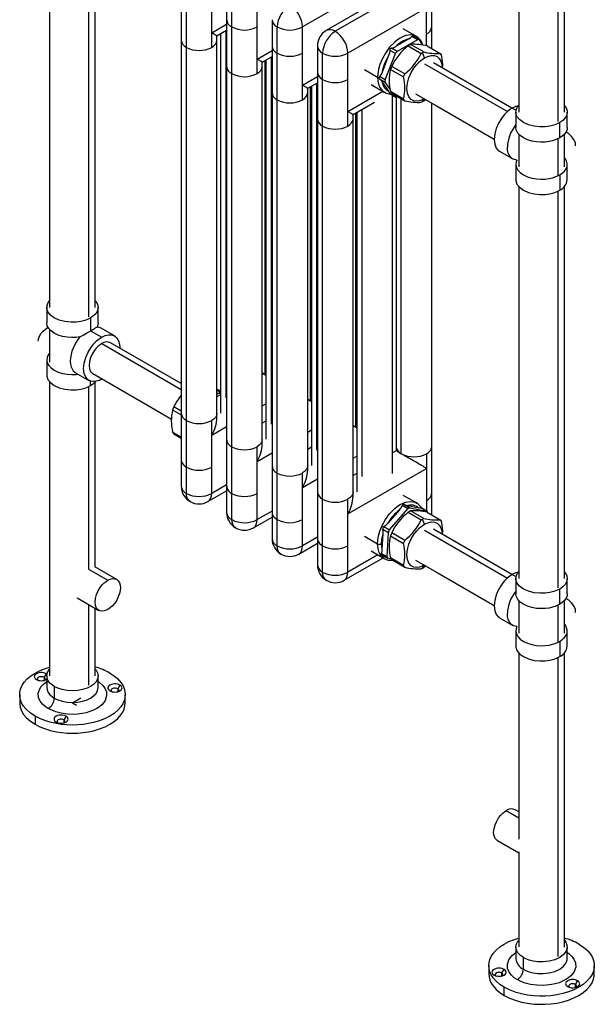
# Paper-space layout '_Isometric' of a CAD drawing. Units: millimetres. Extents: x -79 to 433, y -211 to 835.
# Drawn here: x -37 to 366, y -211 to 478 of the extents above; entities that cross this region are included whole.
import ezdxf

# ---------------------------------------------------------------- set-up
doc = ezdxf.new("R2010")
doc.units = ezdxf.units.MM
doc.header["$PDSIZE"] = -1

psp = doc.layouts.new('_Isometric')

# ---------------------------------------------------------------- linework, layer by layer
at = {"color": 7, "linetype": 'Continuous', "lineweight": 25}
for p, q in [((-16, 551.44), (-16, 276.84)), ((11.31, 548), (11.31, 270.28)), ((16, 276.81), (16, 551.4)), ((312.8, 537.95), (312.8, 413.64)), ((344.8, 413.61), (344.8, 538)), ((340.12, 534.64), (340.12, 407.08)), ((76.24, 515.05), (76.24, 464.01)), ((79.9, 164.96), (79.9, 509.94)), ((97.58, 458.91), (97.58, 509.94)), ((216.37, 505.05), (161.22, 473.21)), ((108.06, 496.68), (108.06, 445.64)), ((233.11, 502.61), (177.95, 470.76)), ((239.36, 501.99), (184.2, 470.15)), ((111.72, 146.59), (111.72, 491.57)), ((129.4, 440.54), (129.4, 491.57)), ((251.86, 458.09), (251.86, 491.78)), ((248.19, 486.68), (193.04, 454.84)), ((248.19, 460.04), (248.19, 486.68)), ((139.88, 478.31), (139.88, 427.27)), ((97.58, 469.12), (108.06, 475.17)), ((101.24, 467), (108.06, 470.94)), ((107.48, 470.6), (107.48, 213.54)), ((143.54, 128.22), (143.54, 473.21)), ((161.22, 422.17), (161.22, 473.21)), ((241.06, 466.56), (231.87, 471.87)), ((101.24, 199.73), (101.24, 467)), ((103.82, 468.49), (103.82, 202.87)), ((235.76, 464.78), (226.76, 459.61)), ((241.93, 464.25), (227.66, 456.05)), ((241.93, 464.25), (237.96, 466.54)), ((242.93, 464.35), (238.72, 466.78)), ((241.13, 466.39), (241, 466.47)), ((245.69, 460.49), (243.16, 464.14)), ((129.4, 450.75), (139.88, 456.8)), ((171.7, 459.94), (171.7, 408.9)), ((226.43, 454.53), (222.46, 456.82)), ((227.66, 456.05), (223.68, 458.34)), ((236.19, 460.54), (235.35, 460.03)), ((235.35, 460.03), (244.51, 454.74)), ((237.03, 461), (236.19, 460.54)), ((246.19, 455.71), (237.03, 461)), ((244.51, 454.74), (245.35, 455.25)), ((245.35, 455.25), (246.19, 455.71)), ((246.78, 451.57), (245.35, 455.25)), ((248.61, 459.96), (257.77, 454.67)), ((133.06, 448.63), (139.88, 452.57)), ((133.06, 181.36), (133.06, 448.63)), ((135.06, 229.46), (135.06, 449.79)), ((135.64, 450.12), (135.64, 184.5)), ((139.3, 452.23), (139.3, 195.17)), ((175.36, 109.85), (175.36, 454.84)), ((193.04, 403.8), (193.04, 454.84)), ((221.57, 453.18), (217.05, 441.57)), ((219.26, 436.13), (226.43, 454.53)), ((257.77, 454.67), (258.61, 453.48)), ((213.9, 437.89), (204.71, 443.2)), ((223.77, 445.62), (222.93, 443.46)), ((222.93, 443.46), (232.09, 438.17)), ((232.93, 440.33), (223.77, 445.62)), ((246.78, 447.49), (304.89, 413.94)), ((308.08, 416.32), (253.03, 448.11)), ((161.22, 432.38), (171.7, 438.43)), ((215.28, 436.79), (219.26, 434.5)), ((219.26, 436.13), (215.29, 438.43)), ((217.03, 434.66), (221.52, 428.23)), ((222.68, 429.59), (219.26, 434.5)), ((232.09, 438.17), (232.93, 440.33)), ((164.88, 430.26), (171.7, 434.2)), ((164.88, 162.99), (164.88, 430.26)), ((166.88, 211.09), (166.88, 431.42)), ((167.46, 431.75), (167.46, 166.13)), ((171.12, 433.87), (171.12, 176.8)), ((193.04, 414.01), (217.56, 428.17)), ((209.35, 432.91), (218.55, 427.6)), ((218.55, 427.6), (218.87, 427.46)), ((218.6, 427.69), (218.85, 427.53)), ((232.09, 422.73), (222.93, 428.02)), ((222.93, 428.02), (223.77, 426.83)), ((196.7, 411.89), (211.82, 420.62)), ((222.38, 426.52), (226.59, 424.09)), ((222.39, 426.6), (226.36, 424.3)), ((223.77, 426.83), (232.93, 421.54)), ((226.36, 424.3), (225.17, 426.02)), ((227.59, 424.19), (227.96, 424.41)), ((230.52, 174.35), (230.52, 422.93)), ((232.93, 421.54), (232.09, 422.73)), ((244.51, 420.5), (245.35, 420.96)), ((245.35, 420.96), (246.78, 422.99)), ((245.35, 420.96), (246.19, 421.47)), ((246.19, 421.47), (247.36, 422.52)), ((202.94, 415.5), (202.94, 158.43)), ((251.86, 146.79), (251.86, 419.92)), ((308.3, 416.46), (310.98, 414.92)), ((196.7, 144.62), (196.7, 411.89)), ((198.7, 192.72), (198.7, 413.05)), ((199.28, 413.38), (199.28, 147.77)), ((310.8, 413.62), (310.8, 402.9)), ((346.8, 402.81), (346.8, 413.61)), ((341.53, 395.54), (341.53, 406.26)), ((312.8, 398.23), (312.8, 375.35)), ((340.12, 394.89), (340.12, 368.79)), ((344.8, 375.32), (344.8, 398.14)), ((299.31, 386.17), (308.59, 380.81)), ((310.8, 376.98), (310.8, 366.26)), ((346.8, 366.25), (346.8, 377)), ((341.53, 369.62), (341.53, 358.9)), ((312.8, 361.63), (312.8, 87.02)), ((344.8, 86.99), (344.8, 361.58)), ((340.12, 358.19), (340.12, 80.46)), ((-18, 276.82), (-18, 266.1)), ((18, 266.05), (18, 276.81)), ((12.73, 269.46), (12.73, 260.48)), ((29.51, 256.88), (20.15, 262.28)), ((-16, 261.43), (-16, 238.55)), ((12.73, 260.48), (20.51, 255.99)), ((20.51, 251.5), (76.24, 219.32)), ((76.24, 223.55), (26.76, 252.12)), ((-18, 240.18), (-18, 229.46)), ((2.24, 231.05), (11.52, 225.69)), ((135.64, 229.12), (135.06, 229.46)), ((135.64, 229.18), (135.06, 229.46)), ((-16, 224.83), (-16, 18.81)), ((11.31, 221.39), (11.31, 93.49)), ((12.73, 222.1), (12.73, 225.19)), ((16, 95.02), (16, 224.78)), ((20.72, 226.74), (20.51, 226.59)), ((101.44, 219.38), (101.24, 219.44)), ((103.82, 217.33), (101.24, 218.82)), ((103.82, 215.65), (101.24, 214.16)), ((103.82, 218.01), (101.44, 219.38)), ((71.03, 207.18), (70.2, 205.02)), ((76.24, 204.17), (71.03, 207.18)), ((133.06, 207.89), (135.64, 209.38)), ((167.46, 210.75), (166.88, 211.09)), ((167.46, 210.81), (166.88, 211.09)), ((70.2, 205.02), (76.24, 201.53)), ((76.24, 202.72), (76.24, 151.68)), ((101.24, 199.73), (101.24, 202.75)), ((79.9, 146.58), (79.9, 197.62)), ((97.58, 146.58), (97.58, 197.62)), ((97.58, 187.41), (108.06, 193.46)), ((135.64, 197.28), (133.06, 195.79)), ((76.24, 186.08), (70.2, 189.58)), ((70.2, 189.58), (71.03, 188.38)), ((71.03, 188.38), (76.24, 185.38)), ((164.88, 189.52), (167.46, 191.01)), ((199.28, 192.38), (198.7, 192.72)), ((199.28, 192.44), (198.7, 192.72)), ((108.06, 184.35), (108.06, 133.31)), ((133.06, 181.36), (133.06, 184.38)), ((226.86, 179.48), (226.86, 176.46)), ((251.86, 131.47), (251.86, 179.46)), ((111.72, 128.21), (111.72, 179.25)), ((129.4, 128.21), (129.4, 179.25)), ((129.4, 169.04), (139.88, 175.09)), ((167.46, 178.91), (164.88, 177.42)), ((196.7, 171.15), (199.28, 172.64)), ((226.86, 176.46), (224.28, 174.97)), ((226.86, 177.97), (226.86, 176.46)), ((248.19, 174.35), (248.19, 134.2)), ((139.88, 165.99), (139.88, 114.94)), ((164.88, 162.99), (164.88, 166.01)), ((143.54, 109.85), (143.54, 160.88)), ((161.22, 109.85), (161.22, 160.88)), ((193.04, 132.3), (248.19, 164.14)), ((199.28, 160.54), (196.7, 159.05)), ((108.06, 152.63), (97.58, 146.58)), ((161.22, 150.67), (171.7, 156.72)), ((94.99, 140.86), (108.06, 148.41)), ((171.7, 147.62), (171.7, 96.57)), ((196.7, 144.62), (196.7, 147.64)), ((241.07, 139.94), (231.88, 145.24)), ((175.36, 91.48), (175.36, 142.51)), ((193.04, 91.48), (193.04, 142.51)), ((235.14, 135.74), (231.17, 138.03)), ((232.58, 138.73), (236.55, 136.44)), ((235.2, 138.04), (242.67, 136.53)), ((241.01, 139.85), (241.13, 139.77)), ((139.88, 134.26), (129.4, 128.21)), ((229.24, 135.08), (221.14, 125.85)), ((222.31, 121.11), (235.14, 135.74)), ((236.19, 133.93), (235.35, 133.42)), ((235.35, 133.42), (244.51, 128.13)), ((237.03, 134.38), (236.19, 133.93)), ((236.55, 136.44), (248.39, 134.04)), ((246.19, 129.09), (237.03, 134.38)), ((248.6, 133.96), (244.38, 136.4)), ((244.41, 136.34), (244.53, 136.31)), ((248.39, 134.04), (244.41, 136.34)), ((248.61, 133.35), (257.77, 128.06)), ((126.81, 122.49), (139.88, 130.04)), ((244.51, 128.13), (245.35, 128.64)), ((245.35, 128.64), (246.19, 129.09)), ((246.78, 124.95), (245.35, 128.64)), ((257.77, 128.06), (258.61, 126.87)), ((217.16, 107.46), (217.8, 118.2)), ((217.54, 121.59), (221.52, 119.3)), ((218.33, 123.4), (222.31, 121.11)), ((220.51, 102.27), (221.52, 119.3)), ((223.77, 119.01), (222.93, 116.85)), ((232.93, 113.72), (223.77, 119.01)), ((246.78, 120.87), (304.89, 87.33)), ((308.08, 89.71), (253.03, 121.49)), ((158.63, 104.12), (171.7, 111.67)), ((171.7, 115.9), (161.22, 109.85)), ((204.71, 116.58), (213.9, 111.28)), ((217.16, 107.46), (216.73, 111.28)), ((222.93, 116.85), (232.09, 111.56)), ((232.09, 111.56), (232.93, 113.72)), ((214.03, 103.59), (193.04, 91.48)), ((209.37, 106.28), (218.56, 100.97)), ((216.54, 104.57), (216.49, 104.48)), ((220.51, 102.16), (216.49, 104.48)), ((216.54, 104.57), (220.51, 102.27)), ((216.71, 103.67), (220.93, 101.24)), ((190.45, 85.75), (217.69, 101.48)), ((220.51, 102.16), (220.51, 102.27)), ((223.65, 100.65), (221.13, 101.16)), ((232.09, 96.11), (222.93, 101.4)), ((222.93, 101.4), (223.77, 100.21)), ((223.77, 100.21), (232.93, 94.92)), ((11.31, 93.49), (24.75, 85.74)), ((31, 86.36), (15.68, 95.2)), ((232.93, 94.92), (232.09, 96.11)), ((244.51, 93.89), (245.35, 94.34)), ((245.35, 94.34), (246.78, 96.37)), ((245.35, 94.34), (246.19, 94.85)), ((246.19, 94.85), (247.36, 95.9)), ((308.3, 89.85), (310.98, 88.3)), ((310.8, 87), (310.8, 76.29)), ((346.8, 76.19), (346.8, 87)), ((341.53, 68.93), (341.53, 79.64)), ((3.22, 73.53), (18.52, 64.69)), ((312.8, 71.62), (312.8, 48.74)), ((344.8, 48.71), (344.8, 71.52)), ((11.31, 68.85), (11.31, 12.25)), ((16, 18.78), (16, 66.15)), ((340.12, 68.27), (340.12, 42.17)), ((299.31, 59.56), (308.59, 54.2)), ((310.8, 50.36), (310.8, 39.64)), ((346.8, 39.63), (346.8, 50.39)), ((341.53, 43), (341.53, 32.29)), ((312.8, 35.01), (312.8, -95.56)), ((344.8, -171.03), (344.8, 34.96)), ((340.12, 31.57), (340.12, -177.57)), ((-23.76, 15.56), (-25.32, 16.29)), ((-18.32, 20.33), (-19.87, 17.8)), ((-19.87, 17.8), (-19.87, 15.56)), ((-17.82, 19.91), (-18.32, 20.33)), ((-18, 18.77), (-18, 10.6)), ((18, 10.61), (18, 18.78)), ((-12.73, 11.43), (-12.73, 3.27)), ((27.86, 7.57), (26.3, 8.31)), ((33.31, 12.35), (31.75, 9.82)), ((31.75, 9.82), (31.75, 7.57)), ((-37, 5.71), (-37, -0.01)), ((37, 0), (37, 5.72)), ((-26.16, -9.39), (-26.16, -15.1)), ((-9.93, -14.25), (-11.49, -13.51)), ((-4.49, -9.47), (-6.04, -12)), ((-6.04, -12), (-6.04, -14.25)), ((304.06, -75.5), (312.8, -80.55)), ((312.8, -76.33), (310.3, -74.88)), ((297.83, -96.55), (312.8, -105.19)), ((312.8, -104.37), (312.8, -171)), ((310.8, -171.03), (310.8, -179.2)), ((346.8, -179.19), (346.8, -171.02)), ((316.08, -186.55), (316.08, -178.38)), ((291.8, -184.1), (291.8, -189.82)), ((365.8, -189.81), (365.8, -184.09)), ((295.5, -190.73), (297.06, -191.47)), ((300.94, -189.22), (302.5, -186.69)), ((300.94, -191.31), (300.94, -189.22)), ((302.64, -204.92), (302.64, -199.2)), ((347.12, -198.72), (348.68, -199.45)), ((352.57, -197.21), (354.12, -194.67)), ((352.57, -199.3), (352.57, -197.21))]:
    psp.add_line(p, q, dxfattribs=at)
at = {"color": 7, "linetype": 'Continuous'}
for q in [(5.77, 3.33), (2.88, -1.66)]:
    psp.add_line((0, 0), q, dxfattribs=at)
at = {"color": 7, "linetype": 'Continuous', "lineweight": 25, "flags": 128}
for points in [[(76.24, 496.65), (76.24, 319.6), (76.24, 268.37), (76.24, 232.73), (76.24, 170.03)], [(108.06, 478.28), (108.06, 301.23), (108.06, 250), (108.06, 214.36), (108.06, 151.66)], [(101.23, 467.01), (101.2, 467.03), (101.09, 467.09), (100.92, 467.19), (100.69, 467.32), (100.41, 467.48), (100.03, 467.71), (99.52, 468), (98.94, 468.33), (98.23, 468.74), (97.58, 469.12)], [(184.2, 470.15), (182.59, 470.9), (180.95, 471.31), (179.36, 471.27), (177.95, 470.76), (177.95, 470.76)], [(97.58, 458.91), (99.04, 459.92), (100.21, 461.14), (100.97, 462.53), (101.24, 464.01), (101.24, 464.01)], [(241, 466.47), (240.27, 466.96), (237.3, 467.61), (233.73, 467.15), (231.79, 466.45), (229.81, 465.45), (227.83, 464.16), (225.89, 462.62), (222.32, 458.97), (219.35, 454.88), (217.08, 450.75), (215.51, 446.87), (214.54, 443.4), (214.04, 440.41), (213.9, 437.89)], [(235.76, 464.78), (237.02, 465.6), (237.96, 466.54)], [(139.88, 459.91), (139.88, 282.86), (139.88, 231.63), (139.88, 196), (139.88, 133.3)], [(222.46, 456.82), (222.16, 454.95), (221.57, 453.18)], [(223.68, 458.34), (225.33, 458.88), (226.76, 459.61)], [(133.05, 448.64), (133.02, 448.66), (132.91, 448.72), (132.74, 448.82), (132.51, 448.95), (132.23, 449.11), (131.85, 449.34), (131.34, 449.63), (130.76, 449.96), (130.05, 450.37), (129.4, 450.75)], [(246.78, 422.99), (245.14, 422.17), (243.32, 421.56), (241.36, 421.31), (239.36, 421.56), (237.46, 422.5), (235.86, 424.25), (234.79, 426.84), (234.41, 430.14), (234.79, 433.87), (235.86, 437.7), (237.46, 441.29), (239.36, 444.43), (241.36, 446.99), (243.32, 449), (245.14, 450.5), (246.78, 451.57)], [(246.78, 451.57), (249.03, 452.63), (251.34, 453.2), (253.55, 453.15), (255.53, 452.44), (257.14, 451.08), (258.29, 449.18), (258.95, 446.91), (259.14, 444.58)], [(129.4, 440.54), (130.86, 441.55), (132.03, 442.77), (132.79, 444.16), (133.06, 445.64), (133.06, 445.64)], [(171.7, 441.54), (171.7, 264.5), (171.7, 213.26), (171.7, 177.63), (171.7, 114.93)], [(217.05, 441.57), (216.29, 439.89), (215.29, 438.43)], [(214.88, 437.58), (214.33, 437.7), (213.9, 437.89)], [(213.9, 437.89), (214.04, 435.54), (214.54, 433.12), (215.51, 430.77), (217.08, 428.71), (218.6, 427.69)], [(215.28, 436.79), (216.28, 435.66), (217.03, 434.66)], [(164.87, 430.27), (164.84, 430.29), (164.73, 430.35), (164.56, 430.45), (164.33, 430.58), (164.05, 430.75), (163.67, 430.97), (163.16, 431.26), (162.58, 431.59), (161.87, 432), (161.22, 432.38)], [(221.52, 428.23), (222.1, 427.32), (222.39, 426.6)], [(161.22, 422.17), (162.68, 423.18), (163.85, 424.4), (164.61, 425.79), (164.88, 427.27), (164.88, 427.27)], [(224.28, 160.57), (224.28, 266.42), (224.28, 326.24), (224.28, 425.43)], [(226.86, 424.01), (226.86, 296.34), (226.86, 245.1), (226.86, 209.47), (226.86, 179.46)], [(240.54, 426.45), (255.59, 417.76), (295.6, 394.67)], [(196.69, 411.9), (196.66, 411.92), (196.55, 411.98), (196.38, 412.08), (196.15, 412.21), (195.87, 412.38), (195.48, 412.6), (194.98, 412.89), (194.4, 413.22), (193.69, 413.63), (193.04, 414.01)], [(308.3, 416.46), (306.61, 415.36), (304.73, 413.82), (302.72, 411.76), (300.66, 409.12), (298.71, 405.9), (297.07, 402.2), (295.96, 398.26), (295.57, 394.42), (295.96, 391.03), (297.07, 388.37), (298.71, 386.57), (299.35, 386.25)], [(312.59, 418.04), (310.61, 417.56), (308.3, 416.46)], [(341.53, 406.26), (339.73, 405.35), (337.46, 404.5), (334.67, 403.78), (331.35, 403.32), (327.58, 403.24), (323.56, 403.67), (319.6, 404.68), (316.08, 406.26), (313.34, 408.3), (311.58, 410.58), (310.85, 412.9), (310.99, 415.08), (311.79, 416.99), (312.8, 418.32)], [(344.8, 418.28), (345.32, 417.74), (346.42, 415.74), (346.8, 413.61), (346.42, 411.48), (345.32, 409.48), (343.64, 407.72), (341.53, 406.26)], [(193.04, 403.8), (194.5, 404.81), (195.67, 406.04), (196.43, 407.42), (196.7, 408.9), (196.7, 408.91)], [(341.53, 395.54), (338.43, 394.11), (336.41, 393.47), (334.05, 392.95), (331.36, 392.61), (328.37, 392.5), (325.19, 392.71), (321.96, 393.28), (318.86, 394.23), (316.09, 395.54), (313.82, 397.14), (312.17, 398.93), (311.18, 400.79), (310.81, 402.63), (310.84, 402.9)], [(346.76, 402.89), (346.65, 401.52), (345.98, 399.78), (344.84, 398.17), (343.32, 396.75), (341.53, 395.54)], [(352.69, 389.92), (352.56, 391.89), (351.5, 394.44), (349.85, 396.59), (347.88, 398.34), (345.78, 399.73)], [(311.58, 379.98), (309.13, 380.54), (307.98, 381.21), (306.95, 382.19), (306.08, 383.48), (305.41, 385.08), (304.99, 386.95), (304.85, 389.06)], [(311.58, 379.98), (310.98, 378.43), (310.81, 376.7), (311.18, 374.87), (312.17, 373), (313.82, 371.21), (316.09, 369.61), (318.86, 368.31), (321.96, 367.36), (325.19, 366.79), (328.37, 366.58), (331.36, 366.68), (334.05, 367.03), (336.41, 367.55), (338.43, 368.19), (341.53, 369.62)], [(341.53, 369.62), (343.32, 370.82), (344.84, 372.24), (345.98, 373.85), (346.65, 375.59), (346.79, 377.39), (346.39, 379.17), (345.49, 380.86), (344.8, 381.65)], [(310.89, 366.26), (310.85, 365.54), (311.58, 363.22), (313.34, 360.94), (316.08, 358.9), (319.6, 357.32), (323.56, 356.31), (327.58, 355.88), (331.35, 355.96), (334.67, 356.42), (337.46, 357.14), (339.73, 357.99), (341.53, 358.9)], [(12.73, 269.46), (10.93, 268.55), (8.65, 267.7), (5.86, 266.98), (2.55, 266.52), (-1.22, 266.44), (-5.24, 266.87), (-9.2, 267.88), (-12.73, 269.46), (-15.47, 271.49), (-17.22, 273.78), (-17.96, 276.1), (-17.82, 278.28), (-17.02, 280.19), (-16, 281.52)], [(16, 281.48), (16.52, 280.93), (17.62, 278.94), (18, 276.81), (17.62, 274.68), (16.52, 272.68), (14.83, 270.92), (12.73, 269.46)], [(-23.88, 253.12), (-23.94, 254.07), (-22.96, 257.16), (-21.97, 258.71), (-20.63, 260.21), (-18.95, 261.63), (-17.04, 262.88)], [(5.22, 256.15), (2.53, 255.8), (-0.46, 255.7), (-3.64, 255.91), (-6.87, 256.48), (-9.97, 257.44), (-12.74, 258.75), (-15, 260.35), (-16.65, 262.14), (-17.63, 264.01), (-17.99, 265.84), (-17.97, 266.1)], [(12.73, 260.48), (13.75, 261.07), (14.68, 261.61), (15.5, 262.08), (16.02, 262.38), (16.5, 262.65), (16.89, 262.88), (17.22, 263.07)], [(17.94, 266.09), (17.86, 264.82), (17.22, 263.07)], [(5.22, 256.15), (6.54, 256.91), (7.88, 257.68), (9.15, 258.41), (10.1, 258.96), (11.01, 259.49), (11.89, 260), (12.73, 260.48)], [(20.51, 226.59), (18.82, 225.75), (16.94, 225.12), (14.93, 224.86), (12.87, 225.12), (10.92, 226.09), (9.28, 227.89), (8.17, 230.55), (7.78, 233.94), (8.17, 237.79), (9.28, 241.72), (10.92, 245.42), (12.87, 248.64), (14.93, 251.28), (16.94, 253.34), (18.82, 254.88), (20.51, 255.99)], [(20.51, 255.99), (22.82, 257.08), (25.19, 257.66), (27.47, 257.61), (29.51, 256.88), (31.16, 255.48), (32.34, 253.53), (33.02, 251.19), (33.23, 248.64), (33.21, 248.39)], [(20.51, 251.5), (19.33, 250.73), (18.03, 249.66), (16.63, 248.23), (15.2, 246.39), (13.85, 244.16), (12.71, 241.59), (11.94, 238.86), (11.67, 236.19), (11.94, 233.83), (12.71, 231.98), (13.85, 230.73), (14.31, 230.51)], [(-16, 244.89), (-16.31, 244.56), (-17.22, 243.19), (-17.82, 241.64), (-17.99, 239.92), (-17.63, 238.08), (-16.65, 236.21), (-15, 234.42), (-12.74, 232.82), (-9.97, 231.51), (-6.87, 230.56), (-3.64, 229.99), (-0.46, 229.78), (2.53, 229.88), (3.96, 230.06)], [(-1.5, 239.3), (-1.36, 237.19), (-0.94, 235.31), (-0.28, 233.72), (0.59, 232.43), (1.63, 231.45), (2.25, 231.08)], [(-17.91, 229.46), (-17.96, 228.74), (-17.22, 226.42), (-15.47, 224.14), (-12.73, 222.1), (-9.2, 220.52), (-5.24, 219.51), (-1.22, 219.08), (2.55, 219.16), (5.86, 219.62), (8.65, 220.34), (10.93, 221.19), (12.73, 222.1)], [(14.28, 230.45), (52.65, 208.3), (69.33, 198.67)], [(135.06, 229.46), (133.59, 230.47), (133.06, 231.03)], [(135.06, 229.46), (134.38, 229.85), (133.78, 230.19), (133.23, 230.51), (133.06, 230.61)], [(12.73, 222.1), (14.83, 223.56), (16.24, 225.03)], [(103.82, 217.05), (102.58, 216.89), (101.24, 216.57)], [(101.24, 216.11), (102.2, 216.45), (103.82, 216.67)], [(166.88, 211.09), (165.41, 212.1), (164.88, 212.66)], [(166.88, 211.09), (166.2, 211.48), (165.6, 211.82), (165.05, 212.14), (164.88, 212.24)], [(101.24, 202.72), (101.24, 202.71), (100.97, 201.24), (100.21, 199.85), (99.04, 198.63), (97.58, 197.62)], [(198.7, 192.72), (197.23, 193.73), (196.7, 194.29)], [(198.7, 192.72), (198.02, 193.11), (197.42, 193.45), (196.87, 193.77), (196.7, 193.87)], [(133.06, 184.35), (133.06, 184.34), (132.79, 182.87), (132.03, 181.48), (130.86, 180.26), (129.4, 179.25)], [(230.52, 174.35), (229.84, 174.74), (229.24, 175.08), (228.69, 175.4), (228.03, 175.79), (227.5, 176.09), (227.16, 176.29), (226.93, 176.42), (226.87, 176.45), (226.86, 176.46)], [(248.19, 164.14), (247.46, 164.57), (246.58, 165.07), (245.74, 165.56), (244.73, 166.14), (243.89, 166.63), (242.67, 167.33), (241.56, 167.98), (240.4, 168.64), (239.12, 169.38), (237.95, 170.06), (236.63, 170.82), (235.39, 171.54), (234.07, 172.3), (232.84, 173.01), (232.01, 173.49), (231.26, 173.92), (230.52, 174.35)], [(76.3, 170.03), (76.37, 169.04), (76.92, 167.71), (77.78, 166.59), (78.81, 165.68), (79.9, 164.96)], [(164.88, 165.98), (164.88, 165.98), (164.61, 164.5), (163.85, 163.11), (162.68, 161.89), (161.22, 160.88)], [(82.51, 140.86), (82.49, 140.86), (81.34, 141.83), (80.52, 143.18), (80.05, 144.81), (79.9, 146.58)], [(94.98, 140.86), (94.99, 140.86), (96.14, 141.83), (96.96, 143.18), (97.43, 144.81), (97.58, 146.58)], [(108.12, 151.67), (108.19, 150.67), (108.74, 149.34), (109.6, 148.22), (110.63, 147.31), (111.72, 146.59)], [(196.7, 147.61), (196.7, 147.61), (196.43, 146.13), (195.67, 144.74), (194.5, 143.52), (193.04, 142.51)], [(213.9, 111.28), (214.04, 113.8), (214.54, 116.79), (215.51, 120.26), (217.08, 124.14), (219.35, 128.26), (222.32, 132.35), (225.89, 136.01), (227.83, 137.55), (229.81, 138.83), (231.79, 139.83), (233.73, 140.53), (237.3, 140.99), (240.27, 140.34), (241.01, 139.85)], [(229.24, 135.08), (230.36, 136.5), (231.17, 138.03)], [(232.58, 138.73), (234.01, 138.31), (235.2, 138.04)], [(139.94, 133.3), (140.01, 132.3), (140.56, 130.97), (141.42, 129.85), (142.45, 128.94), (143.54, 128.22)], [(244.41, 136.34), (243.7, 136.35), (242.67, 136.53)], [(114.33, 122.49), (114.31, 122.49), (113.16, 123.46), (112.34, 124.82), (111.87, 126.44), (111.72, 128.21)], [(126.8, 122.49), (126.81, 122.49), (127.96, 123.46), (128.78, 124.82), (129.25, 126.44), (129.4, 128.21)], [(218.33, 123.4), (219.85, 124.52), (221.14, 125.85)], [(246.78, 96.37), (245.14, 95.55), (243.32, 94.95), (241.36, 94.69), (239.36, 94.95), (237.46, 95.89), (235.86, 97.64), (234.79, 100.22), (234.41, 103.52), (234.79, 107.26), (235.86, 111.09), (237.46, 114.68), (239.36, 117.81), (241.36, 120.38), (243.32, 122.38), (245.14, 123.88), (246.78, 124.95)], [(246.78, 124.95), (249.03, 126.02), (251.34, 126.58), (253.55, 126.53), (255.53, 125.82), (257.14, 124.46), (258.29, 122.57), (258.95, 120.29), (259.14, 117.96)], [(216.73, 111.28), (216.96, 114.37), (217.8, 118.2)], [(217.8, 118.2), (217.81, 119.84), (217.54, 121.59)], [(171.76, 114.93), (171.83, 113.93), (172.38, 112.6), (173.24, 111.48), (174.27, 110.57), (175.36, 109.85)], [(218.55, 100.98), (216.49, 102.72), (215.02, 105.16), (214.17, 108.09), (213.9, 111.28)], [(146.15, 104.12), (146.13, 104.12), (144.98, 105.09), (144.16, 106.45), (143.69, 108.07), (143.54, 109.85)], [(158.62, 104.12), (158.63, 104.12), (159.78, 105.09), (160.6, 106.45), (161.07, 108.07), (161.22, 109.85)], [(216.77, 103.64), (216.49, 103.9), (216.42, 104.04), (216.4, 104.19), (216.43, 104.33), (216.49, 104.48)], [(216.54, 104.57), (216.99, 105.9), (217.16, 107.46)], [(240.54, 99.83), (255.59, 91.15), (295.6, 68.05)], [(177.97, 85.75), (177.95, 85.75), (176.8, 86.72), (175.98, 88.08), (175.51, 89.7), (175.36, 91.48)], [(190.44, 85.75), (190.45, 85.75), (191.6, 86.72), (192.42, 88.08), (192.89, 89.7), (193.04, 91.48)], [(308.3, 89.85), (306.61, 88.74), (304.73, 87.2), (302.72, 85.14), (300.66, 82.5), (298.71, 79.28), (297.07, 75.58), (295.96, 71.65), (295.57, 67.8), (295.96, 64.41), (297.07, 61.75), (298.71, 59.95), (299.35, 59.63)], [(312.59, 91.42), (310.61, 90.94), (308.3, 89.85)], [(341.53, 79.64), (339.73, 78.73), (337.46, 77.88), (334.67, 77.17), (331.35, 76.71), (327.58, 76.63), (323.56, 77.05), (319.6, 78.06), (316.08, 79.64), (313.34, 81.68), (311.58, 83.97), (310.85, 86.29), (310.99, 88.46), (311.79, 90.38), (312.8, 91.71)], [(344.8, 91.66), (345.32, 91.12), (346.42, 89.12), (346.8, 86.99), (346.42, 84.86), (345.32, 82.87), (343.64, 81.1), (341.53, 79.64)], [(24.75, 65.33), (23.58, 64.74), (22.27, 64.31), (20.88, 64.12), (19.45, 64.31), (18.09, 64.98), (16.95, 66.23), (16.18, 68.07), (15.91, 70.43), (16.18, 73.1), (16.95, 75.83), (18.09, 78.4), (19.45, 80.64), (20.88, 82.47), (22.27, 83.9), (23.58, 84.97), (24.75, 85.74)], [(24.75, 85.74), (26.36, 86.5), (28, 86.9), (29.59, 86.87), (31, 86.36), (32.15, 85.39), (32.97, 84.03), (33.44, 82.41), (33.59, 80.63), (33.44, 78.69), (32.97, 76.52), (32.15, 74.22), (31, 71.92), (29.59, 69.78), (28, 67.92), (26.36, 66.42), (24.75, 65.33)], [(341.53, 68.93), (338.43, 67.49), (336.41, 66.86), (334.05, 66.33), (331.36, 65.99), (328.37, 65.89), (325.19, 66.1), (321.96, 66.66), (318.86, 67.61), (316.09, 68.92), (313.82, 70.52), (312.17, 72.31), (311.18, 74.18), (310.81, 76.01), (310.84, 76.29)], [(346.76, 76.28), (346.65, 74.9), (345.98, 73.16), (344.84, 71.55), (343.32, 70.13), (341.53, 68.93)], [(352.69, 63.3), (352.56, 65.27), (351.5, 67.83), (349.85, 69.97), (347.88, 71.72), (345.78, 73.11)], [(311.58, 53.37), (309.13, 53.92), (307.98, 54.6), (306.95, 55.57), (306.08, 56.86), (305.41, 58.46), (304.99, 60.34), (304.85, 62.45)], [(311.58, 53.37), (310.98, 51.81), (310.81, 50.09), (311.18, 48.25), (312.17, 46.39), (313.82, 44.6), (316.09, 43), (318.86, 41.69), (321.96, 40.74), (325.19, 40.17), (328.37, 39.96), (331.36, 40.06), (334.05, 40.41), (336.41, 40.93), (338.43, 41.57), (341.53, 43)], [(341.53, 43), (343.32, 44.21), (344.84, 45.63), (345.98, 47.24), (346.65, 48.98), (346.79, 50.78), (346.39, 52.56), (345.49, 54.24), (344.8, 55.03)], [(310.89, 39.64), (310.85, 38.93), (311.58, 36.61), (313.34, 34.32), (316.08, 32.29), (319.6, 30.7), (323.56, 29.69), (327.58, 29.27), (331.35, 29.35), (334.67, 29.81), (337.46, 30.52), (339.73, 31.38), (341.53, 32.29)], [(-26.16, -9.39), (-29.4, -7.25), (-32.44, -4.55), (-34.21, -2.42), (-35.65, 0), (-36.63, 2.7), (-36.97, 4.87), (-36.91, 7.16), (-36.4, 9.53), (-35.4, 11.93), (-33.86, 14.32), (-31.8, 16.64), (-29.22, 18.82), (-26.16, 20.82), (-22.7, 22.58), (-18.92, 24.07), (-16, 24.94)], [(-18.32, 20.33), (-19.44, 20.82), (-21.12, 21.14), (-22.15, 21.16), (-23.26, 21.05), (-24.35, 20.77), (-25.32, 20.33), (-26.07, 19.77), (-26.55, 19.14), (-26.76, 18.51), (-26.72, 17.91), (-26.16, 16.94), (-25.32, 16.29)], [(26.16, 20.82), (29.12, 18.89), (31.76, 16.68), (33.96, 14.2), (35.26, 12.2), (36.21, 10.09), (36.8, 7.92), (37, 5.72), (36.8, 3.51), (36.21, 1.34), (35.26, -0.76), (33.96, -2.77), (31.76, -5.25), (29.12, -7.46), (26.16, -9.39), (22.82, -11.1), (18.99, -12.62), (14.7, -13.89), (11.22, -14.64), (7.58, -15.19), (3.82, -15.53), (0, -15.64), (-3.82, -15.53), (-7.58, -15.19), (-11.22, -14.64), (-14.7, -13.89), (-18.99, -12.62), (-22.82, -11.1), (-26.16, -9.39)], [(-12.73, 11.43), (-14.3, 12.47), (-15.78, 13.78), (-17.02, 15.4), (-17.82, 17.31), (-17.96, 19.49), (-17.22, 21.81), (-16, 23.4)], [(16, 23.45), (16.52, 22.91), (17.62, 20.91), (18, 18.78), (17.62, 16.65), (16.52, 14.65), (14.83, 12.89), (12.73, 11.43), (10.2, 10.22), (7.15, 9.24), (3.69, 8.61), (0, 8.39), (-3.69, 8.61), (-7.15, 9.24), (-10.2, 10.22), (-12.73, 11.43)], [(-25.32, 16.29), (-23.78, 15.69), (-22.83, 15.51), (-21.82, 15.45), (-20.8, 15.51), (-19.85, 15.69), (-18.32, 16.29), (-18, 16.56)], [(-19.87, 17.8), (-20.5, 18.07), (-21.43, 18.25), (-22.01, 18.26), (-22.62, 18.2), (-23.22, 18.04), (-23.76, 17.8), (-24.18, 17.49), (-24.45, 17.14), (-24.56, 16.79), (-24.54, 16.45), (-24.23, 15.92), (-24.09, 15.81)], [(-16.97, -4.08), (-19.07, -2.69), (-21.04, -0.95), (-22.69, 1.2), (-23.76, 3.76), (-23.94, 6.66), (-22.96, 9.75), (-21.97, 11.3), (-20.63, 12.8), (-18.95, 14.22), (-18, 14.84)], [(-19.6, 15.79), (-19.3, 16.05), (-19.13, 16.35), (-19.07, 16.68), (-19.13, 17), (-19.3, 17.31), (-19.87, 17.8)], [(18, 14.83), (19.07, 14.13), (21.04, 12.38), (22.69, 10.23), (23.76, 7.68), (23.94, 4.78), (22.96, 1.68), (21.97, 0.13), (20.63, -1.37), (18.95, -2.79), (16.97, -4.08), (14.73, -5.22), (12.27, -6.19), (9.67, -6.96), (6.99, -7.54), (1.63, -8.11), (-3.39, -8), (-7.82, -7.38), (-11.54, -6.43), (-14.57, -5.29), (-16.97, -4.08)], [(-17.91, 10.61), (-17.82, 9.15), (-17.02, 7.23), (-15.78, 5.62), (-14.3, 4.31), (-12.73, 3.27)], [(-12.73, 3.27), (-10.2, 2.05), (-7.15, 1.08), (-3.69, 0.44), (0, 0.22), (3.69, 0.44), (7.15, 1.08), (10.2, 2.05), (12.73, 3.27), (14.83, 4.73), (16.52, 6.49), (17.62, 8.49), (18, 10.62), (18, 10.62)], [(33.31, 12.35), (32.19, 12.83), (30.51, 13.15), (29.47, 13.18), (28.36, 13.06), (27.27, 12.78), (26.3, 12.35), (25.55, 11.79), (25.07, 11.16), (24.87, 10.52), (24.9, 9.92), (25.46, 8.95), (26.3, 8.31)], [(26.3, 8.31), (27.84, 7.7), (28.79, 7.53), (29.81, 7.47), (30.82, 7.53), (31.77, 7.7), (33.31, 8.31), (34.35, 9.19), (34.65, 9.74), (34.76, 10.33), (34.65, 10.91), (34.35, 11.46), (33.31, 12.35)], [(31.75, 9.82), (31.13, 10.09), (30.19, 10.26), (29.62, 10.28), (29, 10.21), (28.4, 10.06), (27.86, 9.82), (27.44, 9.5), (27.17, 9.16), (27.06, 8.8), (27.08, 8.47), (27.39, 7.93), (27.53, 7.82)], [(32.02, 7.8), (32.33, 8.06), (32.5, 8.37), (32.56, 8.69), (32.5, 9.02), (32.33, 9.32), (31.75, 9.82)], [(-26.16, -15.1), (-22.82, -16.81), (-18.99, -18.33), (-14.7, -19.6), (-11.22, -20.35), (-7.58, -20.91), (-3.82, -21.25), (0, -21.36), (3.82, -21.25), (7.58, -20.91), (11.22, -20.35), (14.7, -19.6), (18.99, -18.33), (22.82, -16.81), (26.16, -15.1), (29.12, -13.18), (31.76, -10.96), (33.96, -8.48), (35.26, -6.48), (36.21, -4.38), (36.8, -2.21), (37, 0)], [(-36.95, -0.01), (-36.97, -0.84), (-36.63, -3.02), (-35.65, -5.71), (-34.21, -8.13), (-32.44, -10.27), (-29.4, -12.96), (-26.16, -15.1)], [(-4.49, -9.47), (-5.61, -8.98), (-7.29, -8.66), (-8.32, -8.64), (-9.43, -8.76), (-10.52, -9.03), (-11.49, -9.47), (-12.24, -10.03), (-12.72, -10.66), (-12.92, -11.3), (-12.89, -11.89), (-12.33, -12.86), (-11.49, -13.51)], [(-11.49, -13.51), (-9.95, -14.11), (-9, -14.29), (-7.99, -14.35), (-6.97, -14.29), (-6.02, -14.11), (-4.49, -13.51), (-3.44, -12.63), (-3.14, -12.08), (-3.04, -11.49), (-3.14, -10.9), (-3.44, -10.36), (-4.49, -9.47)], [(-6.04, -12), (-6.66, -11.73), (-7.6, -11.55), (-8.17, -11.54), (-8.79, -11.6), (-9.39, -11.76), (-9.93, -12), (-10.35, -12.31), (-10.62, -12.66), (-10.73, -13.02), (-10.71, -13.35), (-10.4, -13.89), (-10.26, -13.99)], [(-5.77, -14.01), (-5.46, -13.75), (-5.29, -13.45), (-5.24, -13.12), (-5.29, -12.8), (-5.46, -12.49), (-6.04, -12)], [(297.86, -96.49), (297.4, -96.26), (296.26, -95.01), (295.49, -93.17), (295.22, -90.81), (295.49, -88.14), (296.26, -85.41), (297.4, -82.84), (298.75, -80.6), (300.18, -78.77), (301.58, -77.34), (302.88, -76.27), (304.06, -75.5)], [(302.64, -199.2), (299.68, -197.27), (297.05, -195.06), (294.85, -192.58), (293.55, -190.58), (292.59, -188.48), (292, -186.31), (291.8, -184.1), (292, -181.89), (292.59, -179.72), (293.55, -177.62), (294.85, -175.62), (297.05, -173.14), (299.68, -170.92), (302.64, -169), (305.98, -167.29), (309.82, -165.77), (312.8, -164.88)], [(354.97, -169), (358.21, -171.13), (361.25, -173.83), (363.02, -175.97), (364.46, -178.39), (365.43, -181.08), (365.78, -183.26), (365.72, -185.55), (365.21, -187.92), (364.2, -190.32), (362.67, -192.71), (360.6, -195.02), (358.02, -197.2), (354.97, -199.2), (351.51, -200.97), (347.72, -202.46), (343.71, -203.65), (339.58, -204.53), (335.42, -205.12), (331.31, -205.41), (327.35, -205.44), (323.57, -205.24), (318.91, -204.68), (314.72, -203.85), (311.01, -202.83), (306.35, -201.07), (302.64, -199.2)], [(316.08, -178.38), (313.97, -176.92), (312.29, -175.16), (311.19, -173.16), (310.8, -171.03), (311.19, -168.91), (312.29, -166.91), (312.8, -166.37)], [(344.8, -166.32), (345.82, -167.65), (346.62, -169.56), (346.76, -171.74), (346.02, -174.06), (344.27, -176.35), (341.53, -178.38), (338.01, -179.96), (334.05, -180.98), (330.03, -181.4), (326.26, -181.32), (322.94, -180.86), (320.15, -180.15), (317.88, -179.29), (316.08, -178.38)], [(311.83, -193.9), (309.73, -192.51), (307.76, -190.76), (306.11, -188.61), (305.05, -186.06), (304.86, -183.16), (305.84, -180.07), (306.84, -178.52), (308.18, -177.02), (309.85, -175.6), (310.8, -174.98)], [(346.8, -174.98), (347.88, -175.69), (349.85, -177.44), (351.5, -179.59), (352.56, -182.14), (352.75, -185.04), (351.76, -188.13), (350.77, -189.68), (349.43, -191.18), (347.76, -192.6), (345.78, -193.9), (343.53, -195.04), (341.08, -196.01), (338.47, -196.78), (335.79, -197.35), (330.43, -197.92), (325.41, -197.81), (320.99, -197.2), (317.26, -196.25), (314.24, -195.11), (311.83, -193.9)], [(316.08, -186.55), (317.88, -187.46), (320.15, -188.31), (322.94, -189.02), (326.26, -189.49), (330.03, -189.57), (334.05, -189.14), (338.01, -188.13), (341.53, -186.55), (344.27, -184.51), (346.02, -182.23), (346.76, -179.9), (346.72, -179.19)], [(302.5, -186.69), (300.97, -186.09), (300.01, -185.91), (299, -185.85), (297.99, -185.91), (297.03, -186.09), (295.5, -186.69), (294.46, -187.57), (294.15, -188.12), (294.05, -188.71), (294.15, -189.3), (294.46, -189.84), (295.5, -190.73)], [(291.8, -189.81), (292, -192.02), (292.59, -194.19), (293.55, -196.29), (294.85, -198.3), (297.05, -200.78), (299.68, -202.99), (302.64, -204.92)], [(295.5, -190.73), (296.62, -191.22), (298.3, -191.54), (299.34, -191.56), (300.44, -191.44), (301.53, -191.17), (302.5, -190.73), (303.25, -190.17), (303.74, -189.54), (303.94, -188.9), (303.9, -188.31), (303.34, -187.34), (302.5, -186.69)], [(300.94, -189.22), (300.09, -188.89), (299.56, -188.79), (299, -188.75), (298.44, -188.79), (297.91, -188.89), (297.06, -189.22), (296.48, -189.71), (296.31, -190.02), (296.25, -190.34), (296.31, -190.67), (296.48, -190.97), (297.06, -191.47)], [(301.25, -191.24), (301.36, -191.15), (301.63, -190.8), (301.74, -190.45), (301.72, -190.12), (301.41, -189.58), (300.94, -189.22)], [(302.64, -204.92), (306.35, -206.79), (311.01, -208.54), (314.72, -209.57), (318.91, -210.4), (323.57, -210.96), (327.35, -211.16), (331.31, -211.13), (335.42, -210.83), (339.58, -210.25), (343.71, -209.36), (347.72, -208.17), (351.51, -206.68), (354.97, -204.92), (358.02, -202.92), (360.6, -200.74), (362.67, -198.42), (364.2, -196.03), (365.21, -193.63), (365.72, -191.26), (365.76, -189.81)], [(354.12, -194.67), (352.59, -194.07), (351.64, -193.9), (350.62, -193.84), (349.61, -193.9), (348.66, -194.07), (347.12, -194.67), (346.08, -195.56), (345.78, -196.11), (345.67, -196.69), (345.78, -197.28), (346.08, -197.83), (347.12, -198.72)], [(347.12, -198.72), (348.24, -199.2), (349.92, -199.52), (350.96, -199.55), (352.06, -199.43), (353.15, -199.15), (354.12, -198.72), (354.88, -198.16), (355.36, -197.53), (355.56, -196.89), (355.52, -196.29), (354.96, -195.32), (354.12, -194.67)], [(352.57, -197.21), (351.72, -196.87), (351.19, -196.77), (350.62, -196.74), (350.06, -196.77), (349.53, -196.87), (348.68, -197.21), (348.1, -197.7), (347.93, -198), (347.87, -198.33), (347.93, -198.65), (348.1, -198.96), (348.68, -199.45)], [(352.88, -199.22), (352.99, -199.14), (353.25, -198.79), (353.37, -198.44), (353.35, -198.1), (353.03, -197.56), (352.57, -197.21)]]:
    psp.add_lwpolyline(points, dxfattribs=at)
at = {"color": 7, "linetype": 'Continuous', "lineweight": 25}
for centre, radius, start, end in [((162.71, 472.35), 19.18, 122.5649, 177.4351), ((142.06, 472.35), 19.18, 2.5649, 57.4351), ((114.06, 478.67), 5.95, 183.76223, 246.88558), ((146.17, 478.95), 6.32, 185.96893, 245.44077), ((120.56, 490.23), 19.19, 242.56909, 297.43091), ((152.38, 490.24), 19.19, 242.56909, 297.43091), ((184.2, 459.94), 12.5, 120.00952, 180.0415), ((194.53, 453.98), 19.18, 122.5649, 177.4351), ((173.88, 453.98), 19.18, 2.5649, 57.4351), ((245.56, 474.06), 6.33, 294.57468, 354.10517), ((82.53, 464.66), 6.33, 185.89483, 245.42532), ((240.37, 446.33), 19.02, 104.02408, 135.71768), ((238.45, 466.31), 0.545, 50.51573, 154.51156), ((235.99, 458.09), 9.87, 15.9053, 59.01121), ((242.49, 463.57), 0.878, 40.25208, 129.08301), ((88.74, 475.94), 19.19, 242.56909, 297.43091), ((145.88, 460.3), 5.95, 183.76223, 246.88558), ((177.99, 460.59), 6.32, 185.96893, 245.44077), ((223.89, 456.93), 1.43, 98.094, 184.14055), ((261.72, 426.97), 42.29, 128.57978, 153.83107), ((229.3, 453.47), 3.06, 122.52844, 159.70611), ((239.5, 423.41), 37.67, 76.01048, 93.77048), ((255.29, 492.25), 37.65, 256.00773, 273.77323), ((152.38, 471.86), 19.19, 242.56909, 297.43091), ((184.2, 471.87), 19.19, 242.56909, 297.43091), ((248.97, 435.81), 32.43, 147.63525, 169.77726), ((206.98, 473.05), 41.76, 308.41737, 333.99348), ((227.37, 445.93), 32.14, 357.25577, 13.5953), ((114.35, 446.29), 6.33, 185.89483, 245.42532), ((177.7, 441.93), 5.95, 183.76223, 246.88558), ((255.21, 435.74), 33.19, 166.54672, 193.45328), ((120.56, 457.57), 19.19, 242.56909, 297.43091), ((184.2, 453.49), 19.19, 242.56909, 297.43091), ((216.06, 437.53), 1.19, 130.76724, 177.2501), ((216.24, 437.79), 1.38, 188.56161, 226.06145), ((225.59, 435.85), 8.64, 187.90544, 241.85109), ((220.9, 435.31), 1.83, 153.37593, 206.37189), ((199.82, 430.45), 33.19, 346.54507, 13.45493), ((146.17, 427.92), 6.33, 185.89483, 245.42532), ((152.38, 439.2), 19.19, 242.56909, 297.43091), ((222.67, 433.46), 7.06, 240.42785, 269.29872), ((222.52, 426.59), 0.128, 177.82013, 243.32167), ((227.03, 424.87), 0.878, 220.25208, 309.08301), ((241.88, 456.37), 35.97, 255.5874, 274.19356), ((177.99, 409.55), 6.33, 185.89483, 245.42532), ((184.2, 420.83), 19.19, 242.56909, 297.43091), ((331.53, 388), 26.7, 140.92221, 177.72937), ((337.74, 367.18), 9.11, 294.57468, 354.10517), ((17.33, 257.77), 5.3, 57.05283, 91.15139), ((25.72, 238.2), 27.24, 138.78094, 177.678), ((24.17, 246.34), 6.33, 65.88982, 125.41903), ((103.41, 192.14), 35.7, 139.55549, 155.08692), ((102.48, 197.3), 33.19, 166.54673, 193.45328), ((82.53, 203.37), 6.33, 185.89483, 245.42532), ((88.74, 214.65), 19.19, 242.56909, 297.43091), ((76.53, 200.35), 24.71, 328.41568, 358.54555), ((114.35, 185), 6.33, 185.89483, 245.42532), ((108.35, 181.98), 24.71, 328.41568, 358.54555), ((233.14, 180.1), 6.32, 185.85726, 245.44694), ((245.56, 180.1), 6.33, 294.57468, 354.10517), ((120.56, 196.28), 19.19, 242.56909, 297.43091), ((239.36, 191.38), 19.19, 242.56909, 297.43091), ((146.17, 166.63), 6.33, 185.89483, 245.42532), ((88.74, 181.98), 19.19, 242.56909, 297.43091), ((152.38, 177.91), 19.19, 242.56909, 297.43091), ((140.17, 163.61), 24.71, 328.41568, 358.54555), ((82.53, 152.34), 6.33, 185.89483, 245.42532), ((88.74, 151.69), 12.5, 180.0415, 299.95672), ((88.74, 163.61), 19.19, 242.56909, 297.43091), ((120.56, 163.62), 19.19, 242.56909, 297.43091), ((177.99, 148.26), 6.33, 185.89483, 245.42532), ((245.56, 147.44), 6.33, 294.57468, 354.10517), ((184.2, 159.54), 19.19, 242.56909, 297.43091), ((171.99, 145.25), 24.71, 328.41568, 358.54555), ((232.15, 137.82), 1, 64.72708, 168.0444), ((237.56, 130.51), 7.89, 49.71142, 107.42049), ((236.38, 131.93), 9.28, 27.54584, 59.64071), ((114.35, 133.97), 6.33, 185.89483, 245.42532), ((120.56, 133.32), 12.5, 180.0415, 299.95672), ((248.24, 110.24), 31.27, 127.42006, 150.06371), ((261.72, 100.36), 42.29, 128.57978, 153.83108), ((236.49, 134.79), 1.65, 87.88874, 144.88274), ((239.5, 96.8), 37.67, 76.01049, 93.77049), ((248.08, 133.15), 0.951, 347.19423, 71.11473), ((120.56, 145.24), 19.19, 242.56909, 297.43091), ((152.38, 145.25), 19.19, 242.56909, 297.43091), ((206.98, 146.44), 41.76, 308.41737, 333.99349), ((255.29, 165.63), 37.65, 256.00773, 273.77324), ((227.37, 119.31), 32.14, 357.25577, 13.5953), ((218.91, 122.07), 1.45, 113.47943, 199.30166), ((224.67, 119), 3.17, 138.21374, 174.56734), ((146.17, 115.6), 6.33, 185.89483, 245.42532), ((152.38, 114.95), 12.5, 180.0415, 299.95672), ((215.31, 114), 3.07, 242.56909, 297.43091), ((255.21, 109.13), 33.19, 166.54673, 193.45328), ((199.82, 103.84), 33.19, 346.54507, 13.45493), ((152.38, 126.87), 19.19, 242.56909, 297.43091), ((184.2, 126.88), 19.19, 242.56909, 297.43091), ((177.99, 97.23), 6.33, 185.89483, 245.42532), ((184.2, 96.58), 12.5, 180.0415, 299.95672), ((223.22, 109.12), 9.38, 240.15781, 277.53426), ((221.41, 102.03), 0.904, 171.65341, 252.50217), ((184.2, 108.51), 19.19, 242.56909, 297.43091), ((241.88, 129.76), 35.97, 255.5874, 274.19357), ((331.53, 61.39), 26.7, 140.92221, 177.72937), ((337.74, 40.57), 9.11, 294.57468, 354.10517), ((6.02, -14.28), 40.46, 60.1484, 75.72386), ((-21.93, 3.68), 9.21, 302.5649, 357.4351), ((307.72, -80.66), 6.33, 65.88982, 125.41903), ((334.7, -204.47), 40.86, 60.25589, 75.67614), ((319.86, -178.26), 9.11, 185.89483, 245.42532), ((306.88, -186.14), 9.21, 302.5649, 357.4351)]:
    psp.add_arc(centre, radius, start, end, dxfattribs=at)
at = {"color": 7, "linetype": 'Continuous'}
psp.add_point((0, 0), dxfattribs=at)

doc.saveas('drawing.dxf')
